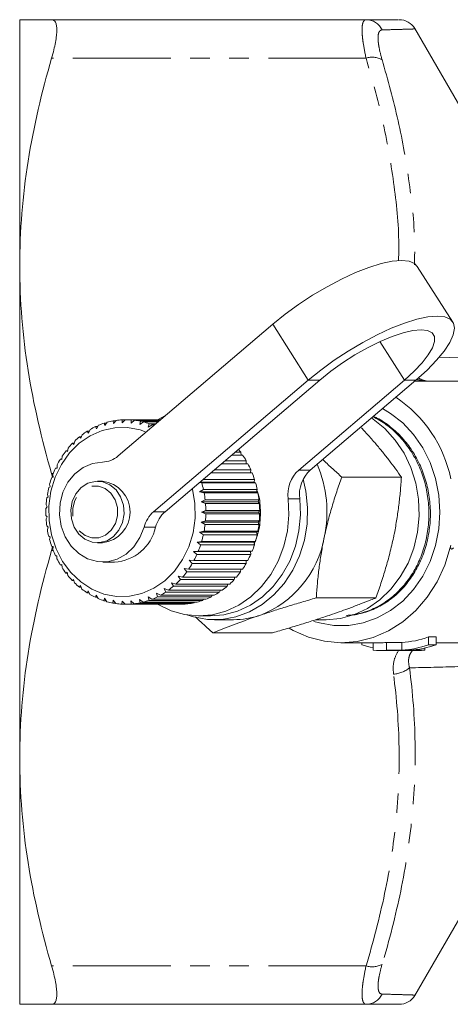
# Model space of a CAD drawing. Units: millimetres. Extents: x -38 to 604, y 10 to 343.
# Drawn here: x 103 to 131, y 10 to 74 of the extents above; entities that cross this region are included whole.
import ezdxf

# ---------------------------------------------------------------- set-up
doc = ezdxf.new("R2010")
doc.units = ezdxf.units.MM
doc.linetypes.add('PHANTOM', pattern=[12.7, 6.35, -1.27, 1.27, -1.27, 1.27, -1.27])

msp = doc.modelspace()

# ---------------------------------------------------------------- linework, layer by layer
at = {"color": 7, "linetype": 'Continuous', "lineweight": 15}
for p, q in [((103.052, 57.971), (103.052, 73.971)), ((125.565, 73.971), (105.128, 73.971)), ((134.612, 63.221), (128.741, 73.391)), ((103.052, 25.971), (103.052, 57.971)), ((131.204, 54.317), (128.891, 57.938)), ((109.443, 45.612), (119.492, 54.17)), ((121.805, 50.548), (111.757, 41.99)), ((122.555, 50.548), (112.507, 41.99)), ((121.189, 44.701), (128.055, 50.548)), ((121.939, 44.701), (128.805, 50.548)), ((138.288, 50.471), (128.715, 50.471)), ((112.524, 48.235), (112.013, 47.965)), ((108.035, 47.379), (107.98, 47.523)), ((107.98, 47.523), (108.118, 47.523)), ((108.166, 47.606), (108.035, 47.379)), ((108.581, 47.583), (108.541, 47.746)), ((108.541, 47.746), (108.694, 47.746)), ((108.734, 47.804), (108.581, 47.583)), ((109.143, 47.713), (109.121, 47.894)), ((109.121, 47.894), (109.291, 47.894)), ((109.317, 47.926), (109.143, 47.713)), ((109.715, 47.769), (109.711, 47.965)), ((109.711, 47.965), (109.903, 47.965)), ((109.909, 47.971), (109.715, 47.769)), ((112.214, 47.971), (109.952, 47.971)), ((110.288, 47.749), (110.304, 47.958)), ((110.502, 47.938), (110.288, 47.749)), ((110.304, 47.958), (112.198, 47.958)), ((112.175, 47.938), (110.502, 47.938)), ((110.856, 47.654), (110.893, 47.872)), ((111.087, 47.826), (110.856, 47.654)), ((110.893, 47.872), (112.098, 47.872)), ((112.044, 47.826), (111.087, 47.826)), ((111.41, 47.485), (111.469, 47.71)), ((111.658, 47.639), (111.41, 47.485)), ((111.469, 47.71), (111.907, 47.71)), ((111.824, 47.639), (111.658, 47.639)), ((107.022, 46.763), (106.943, 46.863)), ((106.943, 46.863), (107.059, 46.863)), ((107.107, 46.992), (107.022, 46.763)), ((107.513, 47.104), (107.445, 47.227)), ((107.445, 47.227), (107.571, 47.227)), ((107.621, 47.334), (107.513, 47.104)), ((106.196, 46.118), (106.156, 45.898)), ((106.567, 46.359), (106.479, 46.435)), ((106.479, 46.435), (106.588, 46.435)), ((106.63, 46.585), (106.567, 46.359)), ((105.811, 45.596), (105.792, 45.386)), ((106.156, 45.898), (106.061, 45.949)), ((106.061, 45.949), (106.165, 45.949)), ((117.541, 45.674), (116.832, 45.674)), ((117.041, 45.852), (117.415, 45.852)), ((117.415, 45.852), (117.439, 45.674)), ((105.481, 44.83), (105.382, 44.828)), ((105.48, 45.028), (105.481, 44.83)), ((105.792, 45.386), (105.694, 45.411)), ((105.694, 45.411), (105.794, 45.411)), ((117.88, 45.112), (116.172, 45.112)), ((116.399, 45.305), (117.772, 45.305)), ((117.772, 45.305), (117.78, 45.112)), ((105.189, 44.225), (105.128, 44.471)), ((105.228, 44.236), (105.13, 44.208)), ((105.208, 44.419), (105.228, 44.236)), ((118.161, 44.508), (115.463, 44.508)), ((118.062, 44.524), (115.482, 44.524)), ((115.706, 44.715), (118.073, 44.715)), ((118.073, 44.715), (118.062, 44.524)), ((118.062, 44.524), (118.161, 44.508)), ((127.858, 44.241), (123.983, 44.241)), ((105.034, 43.612), (104.941, 43.558)), ((104.997, 43.779), (105.034, 43.612)), ((108.442, 43.971), (108.102, 43.971)), ((114.881, 43.872), (114.74, 43.892)), ((118.285, 43.914), (114.765, 43.914)), ((118.381, 43.872), (114.881, 43.872)), ((114.97, 44.088), (118.314, 44.088)), ((118.314, 44.088), (118.285, 43.914)), ((118.285, 43.914), (118.381, 43.872)), ((104.904, 42.967), (104.817, 42.888)), ((104.851, 43.115), (104.904, 42.967)), ((114.746, 43.278), (114.991, 43.435)), ((115.036, 43.211), (114.746, 43.278)), ((118.446, 43.278), (114.746, 43.278)), ((114.991, 43.435), (118.491, 43.435)), ((118.536, 43.211), (115.036, 43.211)), ((118.491, 43.435), (118.446, 43.278)), ((118.446, 43.278), (118.536, 43.211)), ((104.838, 42.31), (104.76, 42.207)), ((104.771, 42.436), (104.838, 42.31)), ((114.843, 42.625), (115.103, 42.762)), ((115.125, 42.534), (114.843, 42.625)), ((118.543, 42.625), (114.843, 42.625)), ((115.103, 42.762), (118.603, 42.762)), ((118.625, 42.534), (115.125, 42.534)), ((118.603, 42.762), (118.543, 42.625)), ((118.543, 42.625), (118.625, 42.534)), ((104.759, 41.751), (104.837, 41.647)), ((104.837, 41.647), (104.77, 41.522)), ((114.875, 41.964), (115.147, 42.079)), ((115.147, 41.849), (114.875, 41.964)), ((118.575, 41.964), (114.875, 41.964)), ((115.147, 42.079), (118.647, 42.079)), ((118.647, 41.849), (115.147, 41.849)), ((118.647, 42.079), (118.575, 41.964)), ((118.575, 41.964), (118.647, 41.849)), ((104.815, 41.069), (104.902, 40.989)), ((104.902, 40.989), (104.849, 40.843)), ((114.841, 41.303), (115.124, 41.394)), ((115.101, 41.166), (114.841, 41.303)), ((118.541, 41.303), (114.841, 41.303)), ((118.601, 41.166), (115.101, 41.166)), ((115.124, 41.394), (118.624, 41.394)), ((118.624, 41.394), (118.541, 41.303)), ((118.541, 41.303), (118.601, 41.166)), ((104.938, 40.399), (105.031, 40.344)), ((105.031, 40.344), (104.993, 40.178)), ((114.743, 40.651), (115.033, 40.717)), ((114.988, 40.494), (114.743, 40.651)), ((118.443, 40.651), (114.743, 40.651)), ((118.488, 40.494), (114.988, 40.494)), ((115.033, 40.717), (118.533, 40.717)), ((118.533, 40.717), (118.443, 40.651)), ((118.443, 40.651), (118.488, 40.494)), ((105.125, 39.749), (105.223, 39.72)), ((105.128, 39.471), (105.19, 39.73)), ((105.223, 39.72), (105.203, 39.537)), ((108.102, 39.971), (108.442, 39.971)), ((114.581, 40.015), (114.876, 40.056)), ((114.809, 39.84), (114.581, 40.015)), ((118.281, 40.015), (114.581, 40.015)), ((118.309, 39.84), (114.809, 39.84)), ((114.876, 40.056), (118.376, 40.056)), ((118.376, 40.056), (118.281, 40.015)), ((118.281, 40.015), (118.309, 39.84)), ((105.376, 39.128), (105.475, 39.126)), ((105.475, 39.126), (105.474, 38.928)), ((114.357, 39.406), (114.655, 39.421)), ((114.567, 39.215), (114.357, 39.406)), ((118.057, 39.406), (114.357, 39.406)), ((118.067, 39.215), (114.567, 39.215)), ((114.655, 39.421), (118.155, 39.421)), ((118.155, 39.421), (118.057, 39.406)), ((118.057, 39.406), (118.067, 39.215)), ((105.687, 38.544), (105.785, 38.568)), ((105.787, 38.544), (105.687, 38.544)), ((105.785, 38.568), (105.804, 38.358)), ((108.452, 38.721), (109.202, 38.721)), ((114.074, 38.83), (114.373, 38.818)), ((114.265, 38.625), (114.074, 38.83)), ((117.765, 38.625), (114.265, 38.625)), ((114.373, 38.818), (117.873, 38.818)), ((117.774, 38.818), (117.765, 38.625)), ((106.053, 38.005), (106.147, 38.055)), ((106.156, 38.005), (106.053, 38.005)), ((106.147, 38.055), (106.187, 37.836)), ((113.348, 37.807), (113.639, 37.744)), ((113.497, 37.584), (113.348, 37.807)), ((113.737, 38.294), (114.033, 38.257)), ((113.907, 38.079), (113.737, 38.294)), ((117.407, 38.079), (113.907, 38.079)), ((114.033, 38.257), (117.533, 38.257)), ((117.431, 38.257), (117.407, 38.079)), ((106.47, 37.518), (106.558, 37.593)), ((106.579, 37.518), (106.47, 37.518)), ((106.558, 37.593), (106.62, 37.367)), ((106.932, 37.089), (107.012, 37.188)), ((107.012, 37.188), (107.096, 36.959)), ((112.914, 37.374), (113.198, 37.286)), ((113.04, 37.146), (112.914, 37.374)), ((116.54, 37.146), (113.04, 37.146)), ((113.198, 37.286), (116.698, 37.286)), ((116.997, 37.584), (113.497, 37.584)), ((113.639, 37.744), (117.139, 37.744)), ((116.586, 37.286), (116.54, 37.146)), ((117.034, 37.744), (116.997, 37.584)), ((107.048, 37.089), (106.932, 37.089)), ((107.434, 36.723), (107.502, 36.845)), ((107.56, 36.723), (107.434, 36.723)), ((107.502, 36.845), (107.61, 36.615)), ((107.968, 36.426), (108.024, 36.569)), ((108.024, 36.569), (108.154, 36.342)), ((111.933, 36.692), (112.195, 36.559)), ((112.014, 36.464), (111.933, 36.692)), ((112.195, 36.559), (115.695, 36.559)), ((112.44, 37.001), (112.714, 36.889)), ((112.544, 36.771), (112.44, 37.001)), ((116.044, 36.771), (112.544, 36.771)), ((112.714, 36.889), (116.214, 36.889)), ((115.563, 36.559), (115.514, 36.464)), ((116.094, 36.889), (116.044, 36.771)), ((108.106, 36.426), (107.968, 36.426)), ((108.529, 36.201), (108.569, 36.364)), ((108.681, 36.201), (108.529, 36.201)), ((108.569, 36.364), (108.721, 36.142)), ((109.108, 36.051), (109.131, 36.231)), ((109.278, 36.051), (109.108, 36.051)), ((109.131, 36.231), (109.305, 36.018)), ((109.698, 35.978), (109.702, 36.174)), ((109.89, 35.978), (109.698, 35.978)), ((109.702, 36.174), (109.897, 35.972)), ((109.952, 35.971), (113.452, 35.971)), ((110.276, 36.192), (110.489, 36.003)), ((110.291, 35.984), (110.276, 36.192)), ((113.791, 35.984), (110.291, 35.984)), ((110.489, 36.003), (113.989, 36.003)), ((110.843, 36.285), (111.075, 36.113)), ((110.88, 36.068), (110.843, 36.285)), ((114.38, 36.068), (110.88, 36.068)), ((111.075, 36.113), (114.575, 36.113)), ((111.398, 36.453), (111.646, 36.299)), ((111.457, 36.228), (111.398, 36.453)), ((114.957, 36.228), (111.457, 36.228)), ((111.646, 36.299), (115.146, 36.299)), ((115.514, 36.464), (112.014, 36.464)), ((113.808, 36.003), (113.791, 35.984)), ((114.414, 36.113), (114.38, 36.068)), ((115.001, 36.299), (114.957, 36.228)), ((126.201, 36.387), (122.326, 36.387)), ((114.702, 35.221), (115.452, 35.221)), ((115.702, 34.971), (116.952, 34.971)), ((122.299, 34.971), (122.952, 34.971)), ((119.482, 34.118), (115.607, 34.118)), ((123.952, 33.471), (126.452, 33.471)), ((125.287, 33.347), (125.287, 33.471)), ((126.019, 32.986), (126.019, 33.471)), ((126.885, 33.486), (127.885, 33.486)), ((126.885, 32.986), (126.885, 33.486)), ((127.885, 32.986), (127.885, 33.486)), ((129.617, 33.847), (130.117, 33.847)), ((129.617, 33.347), (129.617, 33.847)), ((130.117, 33.347), (129.617, 33.347)), ((130.117, 33.347), (130.117, 33.847)), ((130.117, 33.471), (138.284, 33.471)), ((126.452, 32.971), (128.952, 32.971)), ((127.885, 32.986), (126.885, 32.986)), ((129.385, 32.986), (128.385, 32.986)), ((129.385, 32.986), (129.385, 33.134)), ((103.052, 9.971), (103.052, 25.971)), ((128.741, 10.551), (134.612, 20.721)), ((125.565, 9.971), (105.128, 9.971))]:
    msp.add_line(p, q, dxfattribs=at)
at = {"color": 8, "linetype": 'PHANTOM', "lineweight": 0}
for p, q in [((125.565, 71.471), (105.128, 71.471)), ((119.492, 54.17), (121.805, 50.548)), ((126.461, 53.043), (128.055, 50.548)), ((130.292, 52.037), (134.612, 51.895)), ((121.805, 50.548), (122.555, 50.548)), ((128.805, 50.548), (128.055, 50.548)), ((105.228, 44.471), (105.128, 44.471)), ((121.189, 44.701), (121.939, 44.701)), ((121.25, 42.835), (120.5, 42.835)), ((111.757, 41.99), (112.507, 41.99)), ((111.884, 40.987), (111.134, 40.987)), ((105.228, 39.471), (105.128, 39.471)), ((125.565, 12.471), (105.128, 12.471))]:
    msp.add_line(p, q, dxfattribs=at)
at = {"color": 7, "linetype": 'Continuous', "lineweight": 15, "flags": 128}
for points in [[(119.492, 54.17), (120.298, 54.82), (121.171, 55.454), (122.088, 56.056), (123.028, 56.612), (123.967, 57.108), (124.882, 57.531), (125.75, 57.872), (126.55, 58.122), (127.263, 58.274), (127.871, 58.325), (128.358, 58.274), (128.713, 58.122), (128.891, 57.938)], [(128.805, 50.548), (129.525, 51.198), (130.142, 51.832), (130.639, 52.435), (131.004, 52.991), (131.23, 53.486), (131.309, 53.91), (131.241, 54.251), (131.027, 54.5), (130.671, 54.652), (130.184, 54.703), (129.576, 54.652), (128.864, 54.5), (128.063, 54.251), (127.195, 53.91), (126.28, 53.486), (125.341, 52.991), (124.402, 52.435), (123.484, 51.832), (122.612, 51.198), (121.805, 50.548)], [(128.055, 50.548), (128.679, 51.115), (129.2, 51.665), (129.603, 52.181), (129.876, 52.647), (130.009, 53.049), (130, 53.376), (129.848, 53.616), (129.558, 53.763), (129.138, 53.813), (128.603, 53.763), (127.967, 53.616), (127.25, 53.376), (126.474, 53.049), (125.663, 52.647), (124.84, 52.181), (124.032, 51.665), (123.263, 51.115), (122.555, 50.548)], [(122.17, 34.863), (122.526, 34.757), (123.473, 34.592), (124.431, 34.592), (125.378, 34.757), (126.293, 35.083), (127.156, 35.563), (127.948, 36.186), (128.65, 36.938), (129.247, 37.803), (129.726, 38.761), (130.076, 39.79), (130.289, 40.868), (130.361, 41.971), (130.289, 43.074), (130.076, 44.152), (129.726, 45.182), (129.247, 46.14), (128.65, 47.005), (127.948, 47.757), (127.156, 48.38), (126.629, 48.695)], [(122.952, 34.971), (122.974, 34.971), (123.899, 35.057), (124.802, 35.305), (125.662, 35.709), (126.458, 36.26), (127.171, 36.945), (127.786, 37.748), (128.288, 38.65), (128.665, 39.629), (128.907, 40.663), (129.011, 41.729), (128.972, 42.799), (128.792, 43.851), (128.475, 44.858), (128.028, 45.798), (127.463, 46.647), (126.792, 47.388), (126.031, 48.001), (125.909, 48.082)], [(114.278, 43.499), (114.286, 43.464), (114.441, 42.522), (114.452, 41.563), (114.318, 40.617), (114.045, 39.712), (113.639, 38.876), (113.114, 38.133), (112.485, 37.507), (111.771, 37.017), (110.995, 36.678), (110.179, 36.499), (109.349, 36.486), (108.529, 36.641), (107.745, 36.957), (107.021, 37.425), (106.378, 38.032), (105.836, 38.758), (105.412, 39.582), (105.118, 40.479), (104.963, 41.421), (104.952, 42.379), (105.085, 43.325), (105.359, 44.231), (105.765, 45.067), (106.29, 45.809), (106.919, 46.435), (107.633, 46.925), (108.409, 47.265), (109.225, 47.444), (110.055, 47.456), (110.875, 47.302), (111.268, 47.166)], [(111.134, 40.987), (110.867, 40.303), (110.471, 39.707), (109.968, 39.233), (109.384, 38.905), (108.75, 38.74), (108.1, 38.747), (107.469, 38.926), (106.89, 39.267), (106.395, 39.753), (106.009, 40.357), (105.754, 41.047), (105.642, 41.786), (105.68, 42.535), (105.866, 43.254), (106.19, 43.905), (106.634, 44.452), (107.175, 44.868), (107.784, 45.129), (108.429, 45.221)], [(106.893, 40.539), (107.292, 40.204), (107.756, 40.012), (108.248, 39.978), (108.728, 40.107), (109.158, 40.386), (109.502, 40.794), (109.733, 41.297), (109.831, 41.855), (109.789, 42.422), (109.611, 42.953), (109.311, 43.404), (108.912, 43.739), (108.448, 43.931), (107.956, 43.964), (107.476, 43.836), (107.046, 43.557), (106.702, 43.149), (106.471, 42.646), (106.373, 42.088), (106.414, 41.521), (106.593, 40.99), (106.893, 40.539)], [(113.913, 35.283), (114.342, 35.15), (115.26, 34.99), (116.188, 34.994), (117.105, 35.161), (117.988, 35.488), (118.819, 35.967), (119.576, 36.587), (120.242, 37.333), (120.802, 38.188), (121.243, 39.131), (121.553, 40.141), (121.727, 41.194), (121.759, 42.265), (121.649, 43.329), (121.475, 44.107)], [(112.012, 35.978), (112.053, 35.954), (112.889, 35.554), (113.768, 35.308), (114.67, 35.221), (115.572, 35.297), (116.454, 35.532), (117.294, 35.921), (118.072, 36.456), (118.769, 37.122), (119.368, 37.905), (119.856, 38.785), (120.22, 39.742), (120.452, 40.752), (120.546, 41.792), (120.5, 42.835)], [(115.452, 35.221), (116.322, 35.297), (117.204, 35.532), (118.044, 35.921), (118.822, 36.456), (119.519, 37.122), (120.118, 37.905), (120.606, 38.785), (120.97, 39.742), (121.202, 40.752), (121.296, 41.792), (121.25, 42.835)], [(120.554, 34.431), (120.831, 34.273), (121.823, 33.835), (122.86, 33.565), (123.919, 33.471), (124.979, 33.554), (126.017, 33.813), (127.013, 34.241), (127.944, 34.83), (128.793, 35.568), (129.541, 36.439), (130.172, 37.426), (130.674, 38.507), (131.036, 39.661)]]:
    msp.add_lwpolyline(points, dxfattribs=at)
at = {"color": 8, "linetype": 'PHANTOM', "lineweight": 0, "flags": 128}
msp.add_lwpolyline([(106.925, 40.754), (107.301, 40.447), (107.741, 40.289), (108.201, 40.296), (108.637, 40.467), (109.006, 40.785), (109.272, 41.219), (109.409, 41.727), (109.403, 42.259), (109.255, 42.763), (108.979, 43.189), (108.603, 43.496), (108.163, 43.654), (107.703, 43.647), (107.267, 43.476), (106.897, 43.158), (106.632, 42.723), (106.495, 42.215), (106.501, 41.683), (106.649, 41.18), (106.925, 40.754)], dxfattribs=at)
at = {"color": 8, "linetype": 'PHANTOM', "lineweight": 0}
for centre, radius, start, end in [((125.556, 72.813), 1.158, 25.22342, 89.57309), ((125.972, 70.22), 1.315, 61.25168, 108.00862), ((127.243, 33.21), 1.78, 273.25772, 309.83308), ((125.972, 13.722), 1.315, 251.99138, 298.74832), ((125.556, 11.13), 1.158, 270.42691, 334.77658)]:
    msp.add_arc(centre, radius, start, end, dxfattribs=at)
at = {"color": 7, "linetype": 'Continuous', "lineweight": 15}
for centre, radius, start, end in [((127.713, 72.771), 1.2, 31.19124, 90.00026), ((122.843, 42.422), 8.404, 11.73216, 56.44606), ((110.075, 43.102), 4.892, 115.35001, 120.10331), ((110.002, 43.263), 4.715, 108.05021, 112.92152), ((109.965, 43.384), 4.589, 100.60746, 105.56818), ((109.953, 43.455), 4.517, 93.07551, 98.08873), ((109.952, 43.469), 4.503, 85.51688, 90.5405), ((109.947, 43.425), 4.547, 77.99682, 82.98766), ((109.923, 43.326), 4.648, 70.57667, 75.49488), ((109.884, 43.219), 4.763, 66.68065, 68.12946), ((110.344, 42.718), 5.362, 129.37346, 133.84485), ((110.189, 42.915), 5.111, 122.46625, 127.08288), ((110.536, 42.526), 5.633, 136.06123, 140.38793), ((110.753, 42.353), 5.91, 142.53253, 146.72267), ((108.401, 46.807), 1.586, 271.02399, 311.08327), ((112.726, 42.409), 5.818, 36.28992, 38.68146), ((112.533, 42.274), 6.053, 30.04891, 34.17305), ((111.201, 42.101), 6.426, 154.88972, 158.85275), ((110.98, 42.209), 6.18, 148.80129, 152.86882), ((112.307, 42.148), 6.312, 23.99102, 28.00156), ((115.061, 41.971), 7.955, 347.97846, 23.00037), ((111.396, 42.029), 6.634, 160.82596, 164.70545), ((112.097, 42.059), 6.54, 18.07963, 21.99633), ((122.626, 43.109), 2.144, 132.07004, 187.3505), ((123.376, 43.109), 2.144, 132.07004, 187.3505), ((111.55, 41.989), 6.793, 166.6421, 170.46081), ((108.22, 41.971), 2.012, 276.33036, 83.66964), ((108.421, 42.004), 6.724, 12.28208, 16.12693), ((111.921, 42.004), 6.724, 12.28208, 16.12693), ((111.649, 41.974), 6.893, 172.37273, 176.1545), ((108.295, 41.979), 6.853, 6.56342, 10.35984), ((111.795, 41.979), 6.853, 6.56342, 10.35984), ((108.229, 41.972), 6.919, 0.88741, 4.65957), ((111.729, 41.972), 6.919, 0.88741, 4.65957), ((111.683, 41.971), 6.927, 178.05389, 181.82311), ((113.083, 40.473), 2.015, 131.15208, 165.2248), ((113.833, 40.473), 2.015, 131.15208, 165.2248), ((108.229, 41.971), 6.919, 355.2172, 358.98963), ((111.729, 41.971), 6.919, 355.2172, 358.98963), ((111.65, 41.969), 6.894, 183.72238, 187.50362), ((109.072, 41.596), 2.878, 272.59456, 347.76982), ((108.297, 41.964), 6.851, 349.51587, 353.31309), ((111.797, 41.964), 6.851, 349.51587, 353.31309), ((111.553, 41.954), 6.796, 189.41513, 193.23278), ((108.424, 41.937), 6.721, 343.74693, 347.5931), ((111.924, 41.937), 6.721, 343.74693, 347.5931), ((111.4, 41.915), 6.638, 195.16877, 199.04669), ((108.601, 41.882), 6.535, 337.87494, 341.79344), ((112.101, 41.882), 6.535, 337.87494, 341.79344), ((116.287, 41.475), 6.657, 290.82951, 349.95886), ((121.748, 41.933), 9.561, 346.25284, 347.18082), ((111.205, 41.844), 6.431, 201.01899, 204.97997), ((108.811, 41.792), 6.306, 331.8664, 335.87921), ((112.311, 41.792), 6.306, 331.8664, 335.87921), ((110.985, 41.736), 6.185, 206.99973, 211.06479), ((109.038, 41.665), 6.047, 325.691, 329.8178), ((112.538, 41.665), 6.047, 325.691, 329.8178), ((110.757, 41.593), 5.916, 213.14205, 217.32937), ((110.54, 41.42), 5.639, 219.47247, 223.7961), ((109.262, 41.506), 5.772, 319.32329, 323.5803), ((112.762, 41.506), 5.772, 319.32329, 323.5803), ((110.348, 41.229), 5.368, 226.01088, 230.47909), ((109.643, 41.126), 5.233, 305.94698, 310.49145), ((109.468, 41.322), 5.496, 312.74488, 317.14334), ((113.143, 41.126), 5.233, 305.94698, 310.49145), ((112.968, 41.322), 5.496, 312.74488, 317.14334), ((110.192, 41.032), 5.116, 232.76806, 237.3816), ((110.077, 40.845), 4.896, 239.74302, 244.49352), ((109.777, 40.932), 4.997, 298.93303, 303.61969), ((113.277, 40.932), 4.997, 298.93303, 303.61969), ((110.004, 40.683), 4.719, 246.9207, 251.78972), ((109.966, 40.561), 4.591, 254.27075, 259.22989), ((109.953, 40.489), 4.518, 261.74803, 266.76055), ((109.952, 40.474), 4.502, 269.29544, 274.31929), ((109.947, 40.516), 4.545, 276.84887, 281.84086), ((109.924, 40.614), 4.645, 284.34361, 289.26377), ((109.87, 40.756), 4.798, 291.72086, 296.53614), ((113.452, 40.474), 4.502, 269.29544, 274.31929), ((113.447, 40.516), 4.545, 276.84887, 281.84086), ((113.424, 40.614), 4.645, 284.34361, 289.26377), ((113.37, 40.756), 4.798, 291.72086, 296.53614), ((116.949, 40.272), 5.301, 270.02854, 288.75701), ((127.486, 39.532), 6.564, 250.42226, 257.08179), ((126.452, 39.85), 6.378, 270.00044, 273.89316), ((127.44, 39.955), 6.484, 273.93941, 289.62247), ((127.44, 39.455), 6.484, 273.93941, 289.62247), ((127.94, 39.455), 6.484, 273.93941, 289.62247), ((126.452, 39.348), 6.377, 266.10658, 273.89342), ((128.952, 39.35), 6.378, 270.00044, 273.89316), ((127.713, 11.171), 1.2, 269.99974, 328.69445)]:
    msp.add_arc(centre, radius, start, end, dxfattribs=at)
for points, knots in [([(103.052, 73.971), (103.052, 73.971), (103.098, 73.971), (103.237, 73.971), (103.295, 73.971), (103.432, 73.971), (103.513, 73.971), (103.964, 73.971), (104.487, 73.971), (105.128, 73.971)], [0, 0, 0, 0, 0.25, 0.25, 0.375, 0.375, 0.5, 0.5, 1, 1, 1, 1]), ([(105.128, 71.471), (105.236, 71.845), (105.32, 72.187), (105.405, 72.653), (105.427, 72.8), (105.456, 73.067), (105.463, 73.189), (105.464, 73.409), (105.456, 73.508), (105.428, 73.677), (105.406, 73.746), (105.321, 73.915), (105.237, 73.971), (105.128, 73.971)], [0, 0, 0, 0, 0.25, 0.25, 0.375, 0.375, 0.5, 0.5, 0.625, 0.625, 0.75, 0.75, 1, 1, 1, 1]), ([(125.565, 73.971), (126.058, 73.971), (126.8, 73.971), (127.379, 73.971), (127.677, 73.971), (127.671, 73.971), (127.668, 73.971)], [0, 0, 0, 0, 0.403042, 0.606217, 0.810001, 1, 1, 1, 1]), ([(103.052, 57.971), (103.052, 59.104), (103.099, 60.241), (103.284, 62.519), (103.422, 63.651), (103.959, 67.03), (104.482, 69.259), (105.128, 71.471)], [0, 0, 0, 0, 0.25, 0.25, 0.5, 0.5, 1, 1, 1, 1]), ([(105.128, 44.471), (104.478, 46.694), (103.956, 48.929), (103.242, 53.427), (103.052, 55.691), (103.052, 57.971)], [0, 0, 0, 0, 0.5, 0.5, 1, 1, 1, 1]), ([(124.286, 35.25), (124.367, 35.254), (124.613, 35.267), (125.013, 35.339), (125.484, 35.464), (125.941, 35.636), (126.389, 35.854), (126.818, 36.116), (127.225, 36.419), (127.608, 36.759), (127.969, 37.141), (128.3, 37.556), (128.598, 38.001), (128.861, 38.472), (129.091, 38.973), (129.282, 39.494), (129.434, 40.031), (129.546, 40.58), (129.619, 41.144), (129.65, 41.714), (129.64, 42.283), (129.59, 42.847), (129.497, 43.411), (129.363, 43.963), (129.189, 44.5), (128.978, 45.016), (128.727, 45.516), (128.44, 45.99), (128.122, 46.434), (127.774, 46.844), (127.394, 47.224), (126.989, 47.566), (126.56, 47.863), (126.233, 48.062), (126.042, 48.148), (126.006, 48.164)], [0, 0, 0, 0, 0.015884, 0.047912, 0.078947, 0.1102, 0.141789, 0.173837, 0.204892, 0.236164, 0.267774, 0.299844, 0.330885, 0.362143, 0.393737, 0.42579, 0.456867, 0.488162, 0.519794, 0.551887, 0.582954, 0.614238, 0.645858, 0.677938, 0.709028, 0.740336, 0.77198, 0.804084, 0.835191, 0.866515, 0.898177, 0.930301, 0.961396, 0.992708, 1, 1, 1, 1]), ([(126.029, 48.194), (126.109, 48.157), (126.344, 48.05), (126.715, 47.823), (127.143, 47.518), (127.676, 47.057), (128.275, 46.394), (128.769, 45.629), (129.098, 44.963), (129.376, 44.269), (129.576, 43.538), (129.694, 42.789), (129.756, 42.034), (129.731, 41.089), (129.572, 40.168), (129.366, 39.454), (129.107, 38.763), (128.772, 38.115), (128.371, 37.524), (127.929, 36.977), (127.308, 36.382), (126.613, 35.919), (126.019, 35.631), (125.405, 35.407), (124.855, 35.279), (124.462, 35.26), (124.388, 35.257)], [0, 0, 0, 0, 0.016197, 0.047392, 0.078923, 0.110913, 0.172803, 0.234856, 0.266352, 0.298308, 0.360376, 0.391881, 0.423845, 0.485681, 0.547683, 0.579154, 0.611083, 0.6731, 0.704579, 0.736517, 0.798299, 0.86025, 0.891695, 0.923598, 0.985564, 1, 1, 1, 1]), ([(125.64, 47.033), (125.555, 47.126), (125.432, 47.261), (125.303, 47.396), (125.264, 47.437)], [0, 0, 0, 0, 0.695132, 1, 1, 1, 1]), ([(127.858, 44.241), (127.733, 44.417), (127.484, 44.77), (127.082, 45.308), (126.653, 45.854), (126.177, 46.43), (125.826, 46.824), (125.64, 47.033)], [0, 0, 0, 0, 0.193584, 0.387534, 0.582925, 0.778972, 1, 1, 1, 1]), ([(122.746, 45.388), (122.769, 45.365), (122.979, 45.16), (123.392, 44.776), (123.786, 44.419), (123.983, 44.241)], [0, 0, 0, 0, 0.0586518, 0.5288176, 1, 1, 1, 1]), ([(123.983, 44.241), (123.871, 43.924), (123.648, 43.289), (123.344, 42.314), (123.067, 41.321), (122.917, 40.65), (122.842, 40.314)], [0, 0, 0, 0, 0.247269, 0.495363, 0.746874, 1, 1, 1, 1]), ([(127.342, 40.314), (127.361, 40.407), (127.444, 40.805), (127.569, 41.51), (127.697, 42.426), (127.795, 43.338), (127.837, 43.939), (127.858, 44.241)], [0, 0, 0, 0, 0.070046, 0.299805, 0.530826, 0.765023, 1, 1, 1, 1]), ([(118.292, 39.889), (118.409, 40.198), (118.67, 40.892), (118.717, 42.065), (118.648, 42.952), (118.483, 43.358), (118.469, 43.393)], [0, 0, 0, 0, 0.2804205, 0.6303391, 0.9683042, 1, 1, 1, 1]), ([(122.842, 40.314), (122.823, 40.221), (122.74, 39.823), (122.615, 39.118), (122.486, 38.203), (122.389, 37.29), (122.347, 36.689), (122.326, 36.387)], [0, 0, 0, 0, 0.070046, 0.299805, 0.530826, 0.765023, 1, 1, 1, 1]), ([(126.201, 36.387), (126.312, 36.704), (126.536, 37.339), (126.84, 38.314), (127.116, 39.307), (127.267, 39.978), (127.342, 40.314)], [0, 0, 0, 0, 0.247269, 0.495363, 0.746874, 1, 1, 1, 1]), ([(103.052, 25.971), (103.052, 27.104), (103.099, 28.241), (103.284, 30.519), (103.422, 31.651), (103.959, 35.03), (104.482, 37.259), (105.128, 39.471)], [0, 0, 0, 0, 0.25, 0.25, 0.5, 0.5, 1, 1, 1, 1]), ([(131.241, 39.634), (131.202, 39.573), (131.152, 39.548), (131.102, 39.574), (131.089, 39.593), (131.064, 39.629), (131.05, 39.646), (131.036, 39.661)], [0, 0, 0, 0, 0.5, 0.5, 0.75, 0.75, 1, 1, 1, 1]), ([(122.326, 36.387), (122.168, 36.342), (121.693, 36.205), (120.909, 35.972), (119.984, 35.688), (119.233, 35.447), (118.799, 35.301), (118.654, 35.253)], [0, 0, 0, 0, 0.123598, 0.371248, 0.621014, 0.873301, 1, 1, 1, 1]), ([(123.154, 35.253), (123.233, 35.28), (123.703, 35.439), (124.401, 35.688), (125.217, 35.995), (125.774, 36.214), (126.094, 36.344), (126.201, 36.387)], [0, 0, 0, 0, 0.070052, 0.415181, 0.647827, 0.882452, 1, 1, 1, 1]), ([(118.654, 35.253), (118.575, 35.226), (117.974, 35.022), (117.162, 34.729), (116.252, 34.379), (115.822, 34.205), (115.607, 34.118)], [0, 0, 0, 0, 0.070067, 0.530682, 0.764951, 1, 1, 1, 1]), ([(119.482, 34.118), (119.798, 34.21), (120.431, 34.393), (121.363, 34.675), (122.28, 34.962), (122.862, 35.156), (123.154, 35.253)], [0, 0, 0, 0, 0.247269, 0.495363, 0.746874, 1, 1, 1, 1]), ([(115.607, 34.118), (115.412, 34.294), (115.028, 34.641), (114.656, 34.993), (114.473, 35.165)], [0, 0, 0, 0, 0.50889, 1, 1, 1, 1]), ([(105.128, 12.471), (104.478, 14.694), (103.956, 16.929), (103.242, 21.427), (103.052, 23.691), (103.052, 25.971)], [0, 0, 0, 0, 0.5, 0.5, 1, 1, 1, 1]), ([(105.128, 9.971), (105.236, 9.971), (105.32, 10.026), (105.405, 10.194), (105.427, 10.266), (105.456, 10.433), (105.463, 10.529), (105.464, 10.749), (105.456, 10.873), (105.428, 11.142), (105.406, 11.286), (105.321, 11.748), (105.237, 12.098), (105.128, 12.471)], [0, 0, 0, 0, 0.25, 0.25, 0.375, 0.375, 0.5, 0.5, 0.625, 0.625, 0.75, 0.75, 1, 1, 1, 1]), ([(103.052, 9.971), (103.052, 9.971), (103.098, 9.971), (103.237, 9.971), (103.295, 9.971), (103.432, 9.971), (103.513, 9.971), (103.964, 9.971), (104.487, 9.971), (105.128, 9.971)], [0, 0, 0, 0, 0.25, 0.25, 0.375, 0.375, 0.5, 0.5, 1, 1, 1, 1]), ([(127.668, 9.971), (127.68, 9.971), (127.727, 9.971), (127.389, 9.971), (126.694, 9.971), (125.942, 9.971), (125.565, 9.971)], [0, 0, 0, 0, 0.102387, 0.397107, 0.697762, 1, 1, 1, 1])]:
    msp.add_open_spline(points, degree=3, knots=knots, dxfattribs=at)
at = {"color": 8, "linetype": 'PHANTOM', "lineweight": 0}
for points, knots in [([(125.565, 71.471), (125.479, 71.847), (125.413, 72.198), (125.346, 72.659), (125.329, 72.803), (125.307, 73.071), (125.301, 73.194), (125.301, 73.413), (125.307, 73.509), (125.33, 73.676), (125.347, 73.747), (125.414, 73.916), (125.479, 73.971), (125.565, 73.971)], [0, 0, 0, 0, 0.25, 0.25, 0.375, 0.375, 0.5, 0.5, 0.625, 0.625, 0.75, 0.75, 1, 1, 1, 1]), ([(126.604, 73.307), (126.519, 73.304), (126.453, 73.26), (126.386, 73.128), (126.369, 73.073), (126.346, 72.943), (126.341, 72.868), (126.341, 72.699), (126.346, 72.603), (126.369, 72.396), (126.386, 72.285), (126.452, 71.929), (126.519, 71.661), (126.604, 71.374)], [0, 0, 0, 0, 0.25, 0.25, 0.375, 0.375, 0.5, 0.5, 0.625, 0.625, 0.75, 0.75, 1, 1, 1, 1]), ([(128.703, 73.37), (128.708, 73.37), (128.717, 73.37), (128.407, 73.36), (127.81, 73.34), (127.007, 73.318), (126.604, 73.307)], [0, 0, 0, 0, 0.190083, 0.354221, 0.676129, 1, 1, 1, 1]), ([(127.673, 58.318), (127.681, 58.67), (127.722, 60.365), (127.387, 63.422), (126.694, 67.466), (125.942, 70.134), (125.565, 71.471)], [0, 0, 0, 0, 0.079463, 0.38171, 0.690043, 1, 1, 1, 1]), ([(126.604, 71.374), (126.973, 70.053), (127.71, 67.413), (128.41, 63.349), (128.755, 60.217), (128.716, 58.434), (128.707, 58.045)], [0, 0, 0, 0, 0.30233, 0.604581, 0.913833, 1, 1, 1, 1]), ([(128.814, 50.599), (128.946, 50.562), (129.167, 50.5), (129.389, 50.479), (129.479, 50.471)], [0, 0, 0, 0, 0.597349, 1, 1, 1, 1]), ([(128.946, 50.683), (129.099, 50.605), (129.31, 50.499), (129.542, 50.477), (129.606, 50.471)], [0, 0, 0, 0, 0.725578, 1, 1, 1, 1]), ([(127.344, 31.432), (127.326, 31.731), (127.294, 32.268), (127.552, 32.755), (127.667, 32.971)], [0, 0, 0, 0, 0.555346, 1, 1, 1, 1]), ([(128.584, 32.971), (128.565, 32.949), (128.455, 32.819), (128.368, 32.617), (128.298, 32.255), (128.346, 32.024), (128.383, 31.843)], [0, 0, 0, 0, 0.06487, 0.383479, 0.515517, 1, 1, 1, 1]), ([(134.612, 32.048), (133.603, 31.996), (132.573, 31.957), (130.492, 31.891), (129.441, 31.865), (128.383, 31.843)], [0, 0, 0, 0, 0.5, 0.5, 1, 1, 1, 1]), ([(125.565, 12.471), (126.032, 14.023), (126.439, 15.589), (127.098, 18.741), (127.348, 20.32), (127.666, 23.484), (127.734, 25.069), (127.68, 28.246), (127.557, 29.837), (127.344, 31.432)], [0, 0, 0, 0, 0.25, 0.25, 0.5, 0.5, 0.75, 0.75, 1, 1, 1, 1]), ([(128.383, 31.843), (128.596, 30.216), (128.719, 28.595), (128.774, 25.361), (128.706, 23.749), (128.389, 20.534), (128.14, 18.931), (127.482, 15.732), (127.073, 14.143), (126.604, 12.569)], [0, 0, 0, 0, 0.25, 0.25, 0.5, 0.5, 0.75, 0.75, 1, 1, 1, 1]), ([(125.565, 9.971), (125.479, 9.971), (125.413, 10.029), (125.346, 10.197), (125.329, 10.267), (125.307, 10.435), (125.301, 10.534), (125.301, 10.753), (125.307, 10.874), (125.33, 11.141), (125.347, 11.287), (125.414, 11.752), (125.479, 12.095), (125.565, 12.471)], [0, 0, 0, 0, 0.25, 0.25, 0.375, 0.375, 0.5, 0.5, 0.625, 0.625, 0.75, 0.75, 1, 1, 1, 1]), ([(126.604, 12.569), (126.519, 12.282), (126.453, 12.019), (126.386, 11.661), (126.369, 11.547), (126.346, 11.341), (126.341, 11.247), (126.341, 11.077), (126.346, 11.001), (126.369, 10.87), (126.386, 10.816), (126.452, 10.684), (126.519, 10.638), (126.604, 10.636)], [0, 0, 0, 0, 0.25, 0.25, 0.375, 0.375, 0.5, 0.5, 0.625, 0.625, 0.75, 0.75, 1, 1, 1, 1]), ([(126.604, 10.636), (126.972, 10.626), (127.709, 10.605), (128.41, 10.583), (128.764, 10.571), (128.716, 10.573), (128.703, 10.573)], [0, 0, 0, 0, 0.293498, 0.588277, 0.888086, 1, 1, 1, 1])]:
    msp.add_open_spline(points, degree=3, knots=knots, dxfattribs=at)

doc.saveas('drawing.dxf')
